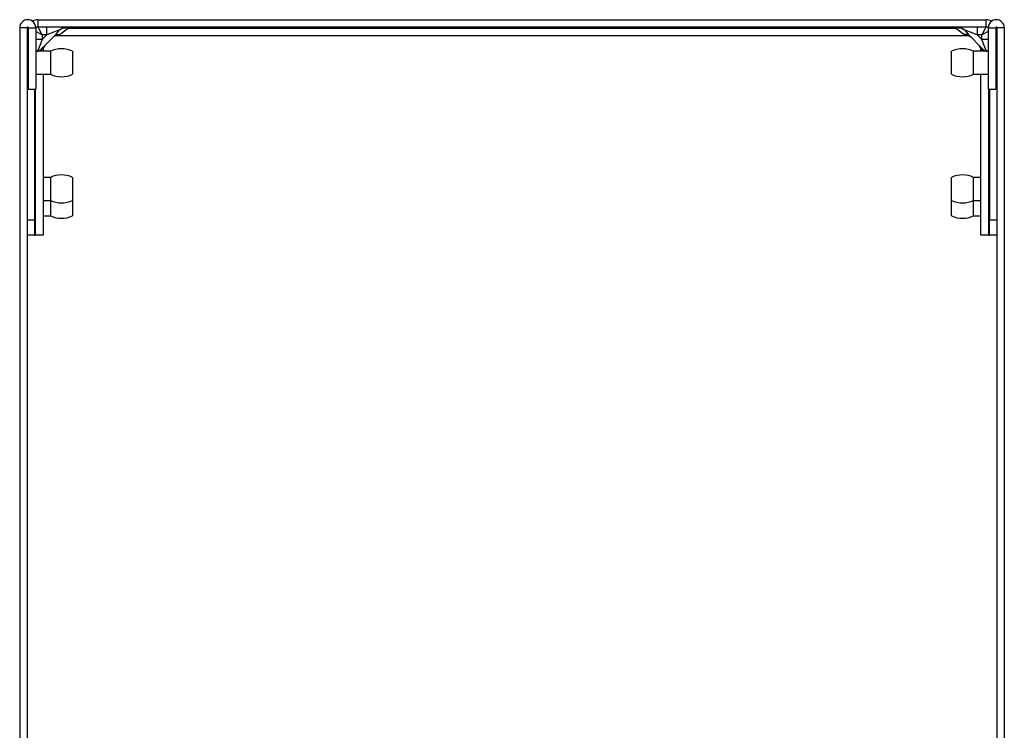
# Model space of a CAD drawing. Extents: x 11 to 64, y 11 to 125.
# Drawn here: x 11 to 19, y 119 to 125 of the extents above; entities that cross this region are included whole.
import ezdxf

# ---------------------------------------------------------------- set-up
doc = ezdxf.new("R2010")
doc.units = 0
doc.header["$MEASUREMENT"] = 0
doc.layers.add('PACKAGE1', color=7, linetype='CONTINUOUS')

msp = doc.modelspace()

# ---------------------------------------------------------------- linework, layer by layer
at = {"layer": 'PACKAGE1', "color": 30, "linetype": 'CONTINUOUS'}
for p, q in [((11.3313, 124.52), (11.3313, 124.5798)), ((11.3313, 124.5798), (19.0321, 124.5798)), ((19.0321, 124.5798), (19.0321, 124.52)), ((11.2415, 124.49), (11.2515, 124.49)), ((11.3638, 124.4575), (11.3115, 124.4847)), ((11.3409, 124.5017), (11.3313, 124.52)), ((19.0321, 124.52), (11.3313, 124.52)), ((11.3638, 124.4575), (11.3409, 124.5017)), ((11.4021, 124.5017), (11.4021, 124.52)), ((11.4021, 124.4575), (11.4021, 124.5017)), ((11.4635, 124.4811), (11.4021, 124.4575)), ((11.5059, 124.4974), (11.4635, 124.4811)), ((11.4769, 124.4624), (11.5059, 124.4974)), ((11.5059, 124.4974), (11.5061, 124.4976)), ((11.5059, 124.4974), (11.5061, 124.4976)), ((11.5061, 124.4976), (11.5069, 124.4983)), ((11.5061, 124.4976), (11.5069, 124.4981)), ((11.5069, 124.4981), (11.5126, 124.5019)), ((11.5069, 124.4983), (11.5101, 124.501)), ((11.5101, 124.501), (11.5219, 124.5092)), ((11.5126, 124.5019), (11.5382, 124.5123)), ((11.5452, 124.4864), (11.5206, 124.4664)), ((11.5219, 124.5092), (11.5388, 124.5167)), ((11.5382, 124.5123), (11.5583, 124.5135)), ((11.5388, 124.5167), (11.5602, 124.52)), ((11.5763, 124.5089), (11.5452, 124.4864)), ((11.5583, 124.5135), (11.559, 124.5182)), ((11.5801, 124.5112), (11.5583, 124.5135)), ((11.559, 124.5182), (11.5602, 124.52)), ((11.5801, 124.5112), (11.5763, 124.5089)), ((11.5801, 124.52), (11.5801, 124.5175)), ((11.5801, 124.5175), (11.5801, 124.5112)), ((11.5801, 124.5112), (18.7833, 124.5112)), ((18.7833, 124.5175), (18.7833, 124.52)), ((18.7833, 124.5112), (18.7833, 124.5175)), ((18.8052, 124.5135), (18.7833, 124.5112)), ((18.7872, 124.5089), (18.7833, 124.5112)), ((18.8183, 124.4864), (18.7872, 124.5089)), ((18.8033, 124.52), (18.8243, 124.5168)), ((18.8033, 124.52), (18.8044, 124.5182)), ((18.8044, 124.5182), (18.8052, 124.5135)), ((18.8052, 124.5135), (18.8249, 124.5124)), ((18.8429, 124.4664), (18.8183, 124.4864)), ((18.8243, 124.5168), (18.849, 124.5044)), ((18.8249, 124.5124), (18.8525, 124.5009)), ((18.849, 124.5044), (18.8555, 124.4993)), ((18.8525, 124.5009), (18.8567, 124.498)), ((18.8555, 124.4993), (18.8574, 124.4976)), ((18.8567, 124.498), (18.8574, 124.4976)), ((18.8574, 124.4976), (18.8576, 124.4974)), ((18.8574, 124.4976), (18.8576, 124.4974)), ((18.8576, 124.4974), (18.8583, 124.4966)), ((18.9, 124.4811), (18.8576, 124.4974)), ((18.8583, 124.4966), (18.8866, 124.4624)), ((18.9614, 124.4575), (18.9, 124.4811)), ((18.9614, 124.52), (18.9614, 124.5017)), ((18.9614, 124.5017), (18.9614, 124.4575)), ((19.0226, 124.5017), (18.9996, 124.4575)), ((19.0515, 124.4845), (18.9996, 124.4575)), ((19.0321, 124.52), (19.0226, 124.5017)), ((19.1215, 124.49), (19.1115, 124.49)), ((11.3341, 124.4192), (11.3115, 124.4192)), ((11.3638, 124.4192), (11.3341, 124.4192)), ((11.3638, 124.4192), (11.3402, 124.3578)), ((11.3638, 124.4192), (11.4021, 124.4575)), ((11.3638, 124.4575), (11.3638, 124.4192)), ((11.4021, 124.4575), (11.3638, 124.4575)), ((11.4661, 124.4508), (11.3701, 124.3548)), ((11.447, 124.4317), (11.4473, 124.4319)), ((11.4473, 124.4319), (11.4534, 124.4381)), ((11.4534, 124.4381), (11.4627, 124.4455)), ((11.4627, 124.4455), (11.4735, 124.4506)), ((11.4661, 124.4508), (11.4769, 124.4624)), ((11.4661, 124.4508), (11.4856, 124.4611)), ((11.4735, 124.4506), (11.4853, 124.4533)), ((11.4853, 124.4533), (11.4976, 124.4534)), ((11.4856, 124.4611), (11.5103, 124.4601)), ((11.4918, 124.4501), (11.4912, 124.45)), ((11.4944, 124.45), (11.4912, 124.45)), ((11.4976, 124.4534), (11.4918, 124.4501)), ((11.4976, 124.45), (11.4944, 124.45)), ((11.5103, 124.4601), (11.4976, 124.4534)), ((11.4976, 124.45), (11.4976, 124.4534)), ((18.8658, 124.45), (11.4976, 124.45)), ((11.5206, 124.4664), (11.5103, 124.4601)), ((18.8532, 124.4601), (18.8429, 124.4664)), ((18.8779, 124.4611), (18.8532, 124.4601)), ((18.8658, 124.4534), (18.8532, 124.4601)), ((18.8688, 124.4516), (18.8658, 124.4534)), ((18.8782, 124.4533), (18.8658, 124.4534)), ((18.8658, 124.4534), (18.8658, 124.45)), ((18.8691, 124.45), (18.8658, 124.45)), ((18.8723, 124.45), (18.8688, 124.4516)), ((18.8723, 124.45), (18.8691, 124.45)), ((18.8974, 124.4508), (18.8779, 124.4611)), ((18.89, 124.4506), (18.8782, 124.4533)), ((18.8866, 124.4624), (18.8974, 124.4508)), ((18.9008, 124.4455), (18.89, 124.4506)), ((18.9933, 124.3548), (18.8974, 124.4508)), ((18.91, 124.4381), (18.9008, 124.4455)), ((18.9996, 124.4575), (18.9614, 124.4575)), ((18.9614, 124.4575), (18.9996, 124.4192)), ((18.9996, 124.4192), (18.9996, 124.4575)), ((19.0233, 124.3578), (18.9996, 124.4192)), ((19.0291, 124.4192), (18.9996, 124.4192)), ((19.0515, 124.4192), (19.0291, 124.4192)), ((11.3402, 124.3578), (11.3239, 124.3154)), ((11.3338, 124.3235), (11.3554, 124.3414)), ((11.3554, 124.3414), (11.3701, 124.3548)), ((11.3584, 124.3235), (11.3613, 124.3409)), ((11.3613, 124.3409), (11.3701, 124.3548)), ((11.3713, 124.3301), (11.3713, 124.3269)), ((11.3713, 124.3269), (11.3713, 124.3235)), ((18.9811, 124.3657), (18.9739, 124.3743)), ((18.9866, 124.3559), (18.9811, 124.3657)), ((18.9921, 124.3269), (18.9921, 124.3301)), ((18.9921, 124.3235), (18.9921, 124.3269)), ((18.9933, 124.3548), (19.008, 124.3414)), ((19.0022, 124.3409), (18.9933, 124.3548)), ((19.0051, 124.3235), (19.0022, 124.3409)), ((19.008, 124.3414), (19.0297, 124.3235)), ((19.0396, 124.3154), (19.0233, 124.3578)), ((11.3713, 124.136), (11.3713, 122.8298)), ((18.9921, 122.8298), (18.9921, 124.136)), ((11.3013, 124.0148), (11.3013, 122.9548)), ((11.3101, 122.8298), (11.3101, 124.0148)), ((19.0534, 124.0148), (19.0534, 122.8298)), ((19.0621, 124.0148), (19.0621, 122.9548)), ((11.2415, 122.9548), (11.3013, 122.9548)), ((11.3013, 122.9548), (11.3013, 122.8923)), ((11.3013, 122.8923), (11.3013, 122.8465)), ((19.0621, 122.8923), (19.0621, 122.9548)), ((19.0621, 122.9548), (19.1215, 122.9548)), ((19.0621, 122.8465), (19.0621, 122.8923)), ((11.2586, 122.8298), (11.2415, 122.8298)), ((11.3013, 122.8298), (11.2415, 122.8298)), ((11.3013, 122.8298), (11.2586, 122.8298)), ((11.3013, 122.8465), (11.3013, 122.8298)), ((11.3013, 122.8298), (11.3039, 122.8298)), ((11.3039, 122.8298), (11.3101, 122.8298)), ((11.3538, 122.8298), (11.3101, 122.8298)), ((11.3713, 122.8298), (11.3538, 122.8298)), ((19.0096, 122.8298), (18.9921, 122.8298)), ((19.0534, 122.8298), (19.0096, 122.8298)), ((19.0534, 122.8298), (19.0596, 122.8298)), ((19.0596, 122.8298), (19.0621, 122.8298)), ((19.0621, 122.8298), (19.0621, 122.8465)), ((19.1024, 122.8298), (19.0621, 122.8298)), ((19.1215, 122.8298), (19.0621, 122.8298)), ((19.1215, 122.8298), (19.1024, 122.8298))]:
    msp.add_line(p, q, dxfattribs=at)
at = {"layer": 'PACKAGE1', "color": 95, "linetype": 'CONTINUOUS'}
for p, q in [((11.1815, 124.5148), (11.1815, 117.6598)), ((11.2415, 124.5148), (11.1815, 124.5148)), ((11.2415, 124.5148), (11.2415, 117.6598)), ((11.2515, 124.5148), (11.3115, 124.5148)), ((11.2515, 124.5148), (11.2515, 124.0148)), ((11.3115, 124.5148), (11.3115, 124.0148)), ((19.0515, 124.5148), (19.1115, 124.5148)), ((19.0515, 124.5148), (19.0515, 124.0148)), ((19.1115, 124.5148), (19.1115, 124.0148)), ((19.1815, 124.5148), (19.1215, 124.5148)), ((19.1215, 124.5148), (19.1215, 117.6598)), ((19.1815, 124.5148), (19.1815, 117.6598)), ((11.2515, 124.0148), (11.3115, 124.0148)), ((19.0515, 124.0148), (19.1115, 124.0148))]:
    msp.add_line(p, q, dxfattribs=at)
at = {"layer": 'PACKAGE1', "color": 215, "linetype": 'CONTINUOUS'}
for p, q in [((11.4309, 124.3235), (11.3115, 124.3235)), ((11.4309, 124.3235), (11.4309, 124.3056)), ((11.6109, 124.3235), (11.6109, 124.3056)), ((11.6109, 124.3235), (11.6109, 124.3056)), ((18.7522, 124.2961), (18.7522, 124.3235)), ((18.7522, 124.2961), (18.7522, 124.3235)), ((19.0515, 124.3235), (18.9322, 124.3235)), ((18.9322, 124.2961), (18.9322, 124.3235)), ((11.4309, 124.3056), (11.4309, 124.2588)), ((11.4309, 124.2588), (11.4309, 124.2008)), ((11.6109, 124.3056), (11.6109, 124.2588)), ((11.6109, 124.3056), (11.6109, 124.2588)), ((11.6109, 124.2588), (11.6109, 124.2008)), ((11.6109, 124.2588), (11.6109, 124.2008)), ((18.7522, 124.2298), (18.7522, 124.2961)), ((18.7522, 124.2298), (18.7522, 124.2961)), ((18.9322, 124.2298), (18.9322, 124.2961)), ((11.4309, 124.2008), (11.4309, 124.1539)), ((11.6109, 124.2008), (11.6109, 124.1539)), ((11.6109, 124.2008), (11.6109, 124.1539)), ((18.7522, 124.1635), (18.7522, 124.2298)), ((18.7522, 124.1635), (18.7522, 124.2298)), ((18.7522, 124.136), (18.7522, 124.1635)), ((18.7522, 124.136), (18.7522, 124.1635)), ((18.9322, 124.1635), (18.9322, 124.2298)), ((18.9322, 124.136), (18.9322, 124.1635)), ((11.3115, 124.136), (11.4309, 124.136)), ((11.4309, 124.1539), (11.4309, 124.136)), ((11.6109, 124.1539), (11.6109, 124.136)), ((11.6109, 124.1539), (11.6109, 124.136)), ((18.9322, 124.136), (19.0515, 124.136)), ((11.4309, 123.2985), (11.3713, 123.2985)), ((11.4309, 123.2985), (11.4309, 123.2806)), ((11.4309, 123.2806), (11.4309, 123.2337)), ((11.6109, 123.2985), (11.6109, 123.2806)), ((11.6109, 123.2985), (11.6109, 123.2806)), ((11.6109, 123.2806), (11.6109, 123.2337)), ((11.6109, 123.2806), (11.6109, 123.2337)), ((18.7522, 123.2711), (18.7522, 123.2985)), ((18.7522, 123.2711), (18.7522, 123.2985)), ((18.9322, 123.2711), (18.9322, 123.2985)), ((18.9921, 123.2985), (18.9322, 123.2985)), ((11.4309, 123.2337), (11.4309, 123.1758)), ((11.6109, 123.2337), (11.6109, 123.1758)), ((11.6109, 123.2337), (11.6109, 123.1758)), ((18.7522, 123.2048), (18.7522, 123.2711)), ((18.7522, 123.2048), (18.7522, 123.2711)), ((18.7522, 123.1385), (18.7522, 123.2048)), ((18.7522, 123.1385), (18.7522, 123.2048)), ((18.9322, 123.2048), (18.9322, 123.2711)), ((18.9322, 123.1385), (18.9322, 123.2048)), ((11.4309, 123.1758), (11.4309, 123.1289)), ((11.4309, 123.1289), (11.4309, 123.111)), ((11.6109, 123.1758), (11.6109, 123.1289)), ((11.6109, 123.1758), (11.6109, 123.1289)), ((11.6109, 123.1289), (11.6109, 123.111)), ((11.6109, 123.1289), (11.6109, 123.111)), ((18.7522, 123.111), (18.7522, 123.1385)), ((18.7522, 123.111), (18.7522, 123.1385)), ((18.9322, 123.111), (18.9322, 123.1385)), ((11.3713, 123.111), (11.4309, 123.111)), ((11.4309, 123.111), (11.4309, 123.0523)), ((11.4309, 123.0523), (11.4309, 123.0044)), ((11.6109, 123.111), (11.6109, 123.0523)), ((11.6109, 123.111), (11.6109, 123.0523)), ((11.6109, 123.0523), (11.6109, 123.0044)), ((11.6109, 123.0523), (11.6109, 123.0044)), ((18.7522, 123.0956), (18.7522, 123.111)), ((18.7522, 123.0956), (18.7522, 123.111)), ((18.7522, 123.0798), (18.7522, 123.0956)), ((18.7522, 123.0798), (18.7522, 123.0956)), ((18.7522, 123.0135), (18.7522, 123.0798)), ((18.7522, 123.0135), (18.7522, 123.0798)), ((18.9322, 123.0956), (18.9322, 123.111)), ((18.9322, 123.111), (18.9921, 123.111)), ((18.9322, 123.0798), (18.9322, 123.0956)), ((18.9322, 123.0135), (18.9322, 123.0798)), ((11.3713, 122.986), (11.4309, 122.986)), ((11.4309, 123.0044), (11.4309, 122.986)), ((11.6109, 123.0044), (11.6109, 122.986)), ((11.6109, 123.0044), (11.6109, 122.986)), ((18.7522, 122.986), (18.7522, 123.0135)), ((18.7522, 122.986), (18.7522, 123.0135)), ((18.9322, 122.986), (18.9322, 123.0135)), ((18.9322, 122.986), (18.9921, 122.986))]:
    msp.add_line(p, q, dxfattribs=at)
at = {"layer": 'PACKAGE1', "color": 95, "linetype": 'CONTINUOUS'}
for centre, radius in [((11.2465, 124.5148), 0.065), ((19.1165, 124.5148), 0.065), ((11.2465, 124.5148), 0.005), ((19.1165, 124.5148), 0.005)]:
    msp.add_arc(centre, radius, 0, 180, dxfattribs=at)
at = {"layer": 'PACKAGE1', "color": 30, "linetype": 'CONTINUOUS'}
for centre, radius, start, end in [((11.3313, 124.49), 0.0898, 90, 120.91078), ((19.0321, 124.49), 0.0898, 59.25375, 90), ((11.3313, 124.49), 0.0898, 160.61906, 180), ((11.3313, 124.49), 0.03, 90, 131.30016), ((19.0321, 124.49), 0.03, 49.70812, 90), ((19.0321, 124.49), 0.0898, 5.41125, 19.37531), ((11.4912, 124.3875), 0.0625, 90, 135), ((18.8723, 124.3875), 0.0625, 45, 90), ((11.4338, 124.3301), 0.0625, 135, 180), ((18.9296, 124.3301), 0.0625, 0, 24.38367)]:
    msp.add_arc(centre, radius, start, end, dxfattribs=at)
at = {"layer": 'PACKAGE1', "color": 215, "linetype": 'CONTINUOUS'}
for centre, start, end in [((11.5209, 124.1328), 64.74243, 115.25757), ((18.8422, 124.1328), 64.74243, 115.25757), ((11.5209, 124.3268), 244.74243, 295.25757), ((18.8422, 124.3268), 244.74243, 295.25757), ((11.5209, 123.1078), 64.74243, 115.25757), ((18.8422, 123.1078), 64.74243, 115.25757), ((11.5209, 123.3018), 244.74243, 295.25757), ((18.8422, 123.3018), 244.74243, 295.25757), ((11.5209, 123.1768), 244.74243, 295.25757), ((18.8422, 123.1768), 244.74243, 295.25757)]:
    msp.add_arc(centre, 0.2109, start, end, dxfattribs=at)

doc.saveas('drawing.dxf')
